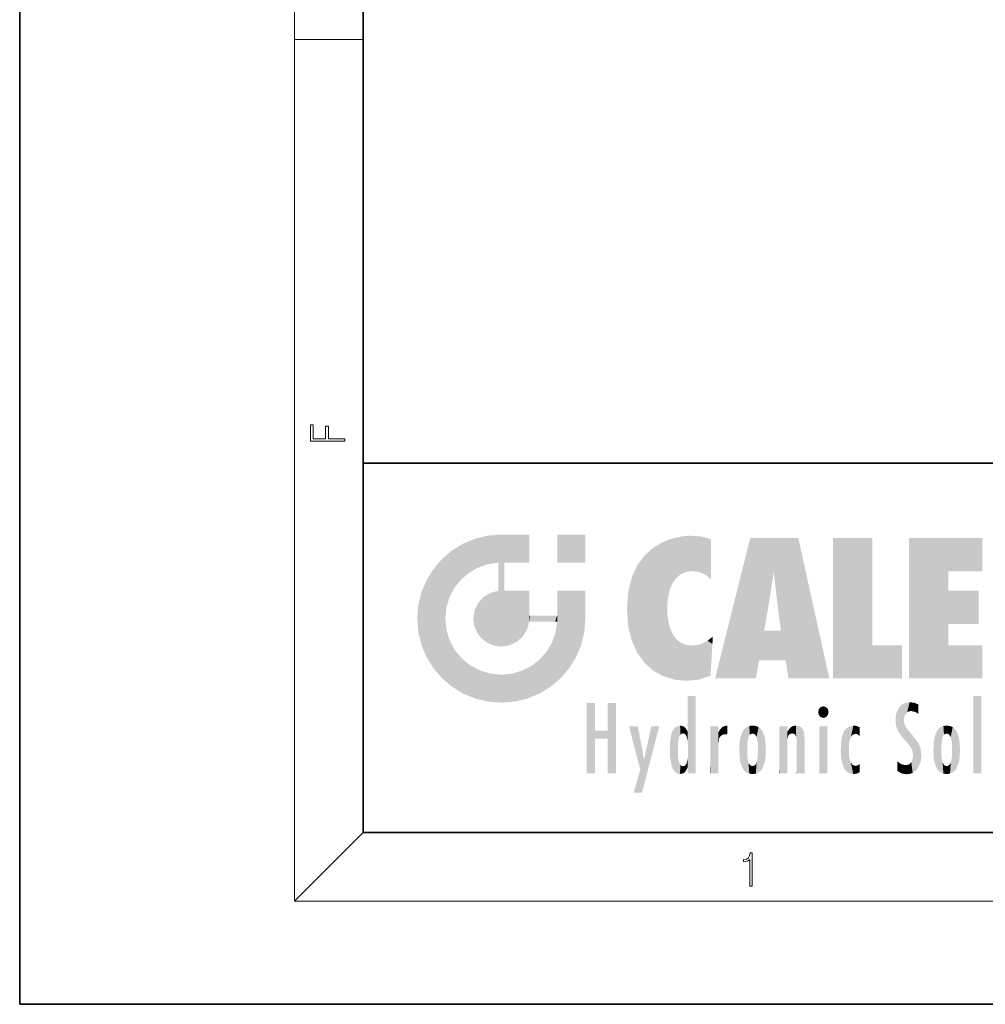
# Model space of a CAD drawing. Extents: x 0 to 210, y 0 to 297.
# Drawn here: x 0 to 56, y 0 to 57 of the extents above; entities that cross this region are included whole.
import ezdxf

# ---------------------------------------------------------------- set-up
doc = ezdxf.new("R2010")
doc.units = 0

msp = doc.modelspace()

# ---------------------------------------------------------------- linework, layer by layer
at = {"color": 7, "lineweight": 35}
for p, q in [((0, 297), (0, 0)), ((20, 287), (20, 10)), ((20, 31.5), (20, 10)), ((20, 31.5), (200, 31.5)), ((20, 10), (200, 10)), ((20, 10), (200, 10)), ((0, 0), (210, 0))]:
    msp.add_line(p, q, dxfattribs=at)
at = {"color": 7, "lineweight": 13}
for p, q in [((16, 291), (16, 6)), ((16, 56.167), (20, 56.167)), ((20, 10), (16, 6)), ((204, 6), (16, 6))]:
    msp.add_line(p, q, dxfattribs=at)
for points in [[(18.923, 32.785), (18.923, 32.923), (17.975, 32.923), (17.975, 33.659), (17.811, 33.659), (17.811, 32.923), (17.088, 32.923), (17.088, 33.734), (16.923, 33.734), (16.923, 32.785)], [(42.503, 6.875), (42.641, 6.875), (42.641, 8.819), (42.52, 8.819), (42.489, 8.644), (42.42, 8.524), (42.305, 8.455), (42.151, 8.435), (42.142, 8.435), (42.142, 8.316), (42.163, 8.316), (42.368, 8.341), (42.503, 8.424)]]:
    msp.add_lwpolyline(points, close=True, dxfattribs=at)
at = {"color": 114, "lineweight": 5}
for points in [[(25.788, 26.8), (26.129, 25.095), (26.491, 27.097), (26.653, 25.404)], [(27.244, 27.282), (26.491, 27.097), (27.235, 25.611), (26.653, 25.404)], [(27.244, 27.282), (27.235, 25.611), (28.038, 27.346), (27.862, 25.706)], [(28.214, 24.082), (28.038, 27.346), (28.038, 20.82), (27.862, 25.706)], [(28.159, 27.346), (28.077, 27.346), (28.214, 24.082), (28.038, 27.346)], [(28.345, 27.346), (28.159, 27.346), (28.227, 25.715), (28.214, 25.715)], [(28.214, 25.715), (28.159, 27.346), (28.214, 24.097), (28.214, 24.082)], [(28.345, 27.346), (28.227, 25.715), (28.853, 27.346), (28.941, 25.714)], [(29.654, 27.346), (28.853, 27.346), (29.394, 25.713), (28.941, 25.714)], [(29.654, 27.346), (29.394, 25.713), (29.634, 25.713), (29.561, 25.713)], [(29.654, 27.346), (29.634, 25.713), (29.669, 25.713)], [(29.669, 27.346), (29.654, 27.346), (29.669, 25.728), (29.669, 25.713)], [(29.669, 27.346), (29.669, 25.728), (29.669, 27.038), (29.669, 26.53)], [(29.669, 27.346), (29.669, 27.038), (29.669, 27.307), (29.669, 27.225)], [(32.933, 27.346), (32.933, 25.715), (31.302, 27.346), (31.302, 25.715)], [(32.933, 27.346), (31.302, 27.346), (32.933, 27.346)], [(37.283, 26.824), (37.492, 19.085), (37.761, 27.036)], [(37.492, 19.085), (37.692, 23.051), (37.761, 27.036), (37.714, 23.477)], [(37.761, 27.036), (37.714, 23.477), (37.789, 23.92)], [(38.225, 27.174), (37.761, 27.036), (37.873, 24.204), (37.789, 23.92)], [(38.225, 27.174), (37.873, 24.204), (38.112, 24.675), (37.988, 24.471)], [(38.225, 27.174), (38.112, 24.675), (38.686, 27.253), (38.263, 24.855)], [(38.263, 24.855), (38.51, 25.047), (38.686, 27.253), (38.814, 25.173)], [(38.686, 27.253), (38.814, 25.173), (39.078, 27.275), (39.179, 25.217)], [(39.078, 27.275), (39.179, 25.217), (39.676, 27.231), (39.594, 25.161)], [(39.676, 27.231), (39.594, 25.161), (39.967, 24.975)], [(40.249, 27.08), (39.676, 27.231), (40.249, 24.741), (39.967, 24.975)], [(40.249, 27.08), (40.249, 24.741), (40.249, 25.91), (40.249, 24.762)], [(40.249, 27.08), (40.249, 25.91), (40.249, 26.907), (40.249, 26.639)], [(40.249, 27.08), (40.249, 26.907), (40.249, 27.024)], [(42.851, 18.967), (42.524, 27.135), (40.485, 18.967)], [(45.329, 27.135), (42.524, 27.135), (44.067, 23.647), (43.898, 25.185)], [(43.898, 25.185), (42.524, 27.135), (43.042, 20.018), (42.851, 18.967)], [(45.329, 27.135), (44.067, 23.647), (44.09, 23.476), (44.075, 23.591)], [(45.329, 27.135), (44.09, 23.476), (44.212, 22.542), (44.124, 23.216)], [(45.329, 27.135), (44.212, 22.542), (44.315, 21.751), (44.313, 21.764)], [(45.329, 27.135), (44.315, 21.751), (44.754, 18.967), (44.585, 20.018)], [(45.329, 27.135), (44.754, 18.967), (47.132, 18.967)], [(47.346, 27.135), (49.644, 27.135), (47.346, 18.967), (49.644, 20.895)], [(54.062, 25.206), (51.764, 18.967), (56.033, 27.135), (51.764, 27.135)], [(54.062, 25.206), (56.033, 27.135), (56.033, 25.206)], [(25.147, 26.402), (24.576, 25.912), (24.836, 23.088), (24.774, 22.451)], [(25.147, 26.402), (24.836, 23.088), (25.297, 24.223), (25.014, 23.682)], [(25.147, 26.402), (25.297, 24.223), (25.788, 26.8)], [(25.297, 24.223), (25.673, 24.698), (25.788, 26.8), (26.129, 25.095)], [(36.34, 26.084), (36.384, 19.863), (36.795, 26.509), (36.902, 19.409)], [(36.795, 26.509), (36.902, 19.409), (37.283, 26.824), (37.492, 19.085)], [(24.576, 18.99), (24.576, 25.912), (24.087, 25.342)], [(25.147, 18.501), (24.774, 22.451), (24.576, 18.99), (24.576, 25.912)], [(35.944, 25.535), (35.954, 20.449), (36.34, 26.084), (36.384, 19.863)], [(23.689, 24.701), (24.087, 19.56), (24.087, 25.342), (24.576, 18.99)], [(28.038, 20.82), (27.862, 25.706), (27.862, 25.692)], [(28.038, 20.82), (27.862, 25.692), (27.862, 24.38), (27.862, 24.889)], [(28.214, 25.715), (28.214, 24.097), (28.214, 25.407), (28.214, 24.898)], [(28.214, 25.715), (28.214, 25.407), (28.214, 25.675), (28.214, 25.594)], [(35.63, 24.848), (35.954, 20.449), (35.944, 25.535)], [(23.207, 23.245), (23.392, 20.904), (23.392, 23.998), (23.689, 24.701)], [(23.392, 20.904), (23.689, 20.202), (23.689, 24.701), (24.087, 19.56)], [(35.423, 24.006), (35.628, 21.166), (35.63, 24.848), (35.954, 20.449)], [(43.898, 25.185), (43.042, 20.018), (43.352, 21.787), (43.346, 21.751)], [(43.898, 25.185), (43.352, 21.787), (43.394, 22.041), (43.365, 21.864)], [(43.898, 25.185), (43.394, 22.041), (43.658, 23.626), (43.478, 22.542)], [(43.898, 25.185), (43.658, 23.626), (43.78, 24.416), (43.662, 23.647)], [(54.062, 20.895), (51.764, 18.967), (54.062, 24.069), (54.062, 25.206)], [(27.399, 23.949), (27.607, 20.879), (27.862, 24.072)], [(28.038, 20.82), (27.862, 24.111), (27.607, 20.879), (27.862, 24.072)], [(28.038, 20.82), (27.862, 24.38), (27.862, 24.111), (27.862, 24.193)], [(28.518, 20.893), (28.249, 24.082), (28.038, 20.82), (28.214, 24.082)], [(28.518, 20.893), (28.488, 24.082), (28.249, 24.082), (28.322, 24.082)], [(28.518, 20.893), (28.942, 21.099), (28.488, 24.082), (28.941, 24.082)], [(29.656, 24.082), (28.941, 24.082), (29.289, 21.412), (28.942, 21.099)], [(29.656, 24.082), (29.289, 21.412), (29.659, 22.275), (29.536, 21.812)], [(29.669, 24.082), (29.656, 24.082), (29.669, 22.627), (29.659, 22.275)], [(29.669, 24.082), (29.669, 22.627), (29.669, 23.355), (29.669, 22.64)], [(29.669, 24.082), (29.669, 23.355), (29.669, 23.974), (29.669, 23.808)], [(29.669, 24.082), (29.669, 23.974), (29.669, 24.047)], [(31.499, 18.99), (31.341, 24.082), (31.302, 24.069), (31.302, 24.082)], [(31.499, 18.99), (31.423, 24.082), (31.341, 24.082)], [(31.988, 19.56), (31.609, 24.082), (31.499, 18.99), (31.423, 24.082)], [(32.386, 20.202), (32.117, 24.082), (31.988, 19.56), (31.609, 24.082)], [(32.918, 24.082), (32.117, 24.082), (32.683, 20.904), (32.386, 20.202)], [(32.918, 24.082), (32.683, 20.904), (32.933, 22.451), (32.869, 21.657)], [(32.933, 23.961), (32.933, 24.043), (32.918, 24.082), (32.933, 24.082)], [(32.933, 23.961), (32.918, 24.082), (32.933, 23.774), (32.933, 22.451)], [(26.685, 23.355), (26.888, 21.301), (26.999, 23.702), (27.218, 21.045)], [(26.999, 23.702), (27.218, 21.045), (27.399, 23.949), (27.607, 20.879)], [(31.499, 18.99), (31.302, 24.069), (31.302, 22.902), (31.302, 23.355)], [(32.933, 23.267), (32.933, 23.774), (32.933, 22.466), (32.933, 22.451)], [(35.349, 22.997), (35.421, 22.015), (35.423, 24.006), (35.628, 21.166)], [(54.062, 20.895), (54.062, 24.069), (54.062, 22.141)], [(54.062, 22.141), (54.062, 24.069), (55.83, 22.141), (55.83, 24.069)], [(23.143, 22.451), (23.207, 21.657), (23.207, 23.245), (23.392, 20.904)], [(26.407, 22.451), (26.466, 22.02), (26.48, 22.931), (26.631, 21.632)], [(26.48, 22.931), (26.631, 21.632), (26.685, 23.355), (26.888, 21.301)], [(38.14, 18.891), (37.714, 22.607), (37.492, 19.085), (37.692, 23.051)], [(25.03, 21.181), (24.84, 21.793), (25.147, 18.501), (24.774, 22.451)], [(29.669, 22.627), (29.659, 22.275), (29.708, 22.627), (29.673, 22.275)], [(30.476, 22.275), (29.708, 22.627), (29.673, 22.275)], [(30.476, 22.275), (29.977, 22.627), (29.708, 22.627), (29.79, 22.627)], [(30.476, 22.275), (30.985, 22.275), (29.977, 22.627), (30.485, 22.627)], [(31.287, 22.627), (30.485, 22.627), (31.172, 22.275), (30.985, 22.275)], [(31.287, 22.627), (31.172, 22.275), (31.293, 22.275), (31.253, 22.275)], [(31.287, 22.627), (31.293, 22.275), (31.302, 22.627)], [(31.499, 18.99), (31.302, 22.662), (31.293, 22.275), (31.302, 22.627)], [(31.499, 18.99), (31.302, 22.902), (31.302, 22.662), (31.302, 22.735)], [(37.87, 21.874), (37.788, 22.157), (38.14, 18.891), (37.714, 22.607)], [(31.499, 18.99), (31.293, 22.275), (30.991, 21.067), (31.198, 21.648)], [(37.87, 21.874), (38.14, 18.891), (37.982, 21.61)], [(38.14, 18.891), (38.103, 21.41), (37.982, 21.61)], [(38.83, 18.826), (38.25, 21.234), (38.14, 18.891), (38.103, 21.41)], [(38.782, 20.927), (38.489, 21.048), (38.83, 18.826), (38.25, 21.234)], [(40.046, 21.165), (40.325, 20.973), (40.351, 21.404), (40.341, 21.235)], [(40.351, 21.404), (40.341, 21.235), (40.347, 21.349)], [(44.585, 20.018), (43.4, 21.751), (43.042, 20.018), (43.346, 21.751)], [(44.585, 20.018), (44.223, 21.751), (43.4, 21.751), (44.084, 21.751)], [(44.585, 20.018), (44.315, 21.751), (44.223, 21.751), (44.285, 21.751)], [(25.331, 20.626), (25.03, 21.181), (25.788, 18.102), (25.147, 18.501)], [(30.682, 20.542), (30.929, 18.501), (30.991, 21.067)], [(31.499, 18.99), (30.991, 21.067), (30.929, 18.501)], [(39.134, 20.884), (38.782, 20.927), (39.54, 18.899), (38.83, 18.826)], [(39.134, 20.884), (39.54, 18.899), (39.407, 20.905)], [(39.407, 20.905), (39.54, 18.899), (39.649, 20.963), (40.216, 19.119)], [(39.649, 20.963), (40.216, 19.119), (40.046, 21.165), (40.325, 20.973)], [(40.283, 20.262), (40.325, 20.973), (40.217, 19.139), (40.216, 19.119)], [(47.346, 18.967), (49.644, 20.895), (51.368, 18.967), (51.368, 20.895)], [(54.062, 20.895), (56.033, 20.895), (51.764, 18.967), (56.033, 18.967)], [(25.331, 20.626), (25.788, 18.102), (25.73, 20.143)], [(25.73, 20.143), (25.788, 18.102), (26.213, 19.745), (26.491, 17.806)], [(29.81, 19.711), (30.287, 18.102), (30.285, 20.086)], [(30.682, 20.542), (30.285, 20.086), (30.929, 18.501), (30.287, 18.102)], [(26.213, 19.745), (26.491, 17.806), (26.767, 19.444), (27.244, 17.62)], [(29.269, 19.428), (29.585, 17.806), (29.81, 19.711), (30.287, 18.102)], [(26.767, 19.444), (27.244, 17.62), (27.38, 19.253), (28.038, 17.556)], [(27.38, 19.253), (28.038, 17.556), (28.038, 19.187)], [(28.038, 19.187), (28.038, 17.556), (28.674, 19.249), (28.832, 17.62)], [(28.674, 19.249), (28.832, 17.62), (29.269, 19.428), (29.585, 17.806)], [(38.903, 15.113), (38.891, 17.626), (38.892, 17.902), (38.892, 17.819)], [(38.903, 15.113), (38.892, 17.902), (38.94, 17.941), (38.893, 17.941)], [(38.903, 15.113), (38.94, 17.941), (38.907, 14.816)], [(38.95, 13.446), (38.907, 14.816), (39.19, 17.941), (38.94, 17.941)], [(38.95, 13.446), (39.19, 17.941), (39.054, 13.446)], [(39.303, 13.446), (39.054, 13.446), (39.293, 17.941), (39.19, 17.941)], [(39.303, 13.446), (39.293, 17.941), (39.351, 17.941)], [(39.351, 13.446), (39.303, 13.446), (39.351, 17.907), (39.351, 17.941)], [(39.351, 13.446), (39.351, 17.907), (39.351, 14.412), (39.351, 15.952)], [(55.982, 17.941), (55.982, 13.446), (55.524, 17.941), (55.524, 13.446)], [(55.982, 17.941), (55.524, 17.941), (55.982, 17.941)], [(33.495, 15.937), (33.495, 13.446), (33.495, 17.529), (33.008, 13.446)], [(33.495, 17.529), (33.008, 13.446), (33.008, 17.529)], [(34.719, 17.529), (34.231, 15.466), (34.231, 15.937), (33.495, 15.466)], [(34.719, 13.446), (34.231, 13.446), (34.719, 17.529), (34.231, 15.466)], [(34.719, 17.529), (34.231, 15.937), (34.231, 17.529)], [(38.903, 15.113), (38.888, 15.303), (38.891, 17.626), (38.889, 17.081)], [(46.521, 16.837), (46.631, 17.299), (46.479, 17.01), (46.521, 17.179)], [(46.521, 16.837), (46.936, 17.299), (46.631, 17.299), (46.786, 17.345)], [(46.521, 16.837), (47.088, 17.01), (46.936, 17.299), (47.046, 17.179)], [(51.035, 16.13), (51.126, 15.906), (51.03, 16.944), (51.184, 17.276)], [(51.383, 15.538), (51.305, 17.409), (51.126, 15.906), (51.184, 17.276)], [(51.383, 15.538), (51.466, 16.549), (51.305, 17.409), (51.455, 17.508)], [(51.617, 17.564), (51.455, 17.508), (51.519, 16.811), (51.466, 16.549)], [(51.617, 17.564), (51.519, 16.811), (51.802, 17.584), (51.668, 17.001)], [(51.668, 17.001), (51.775, 17.055), (51.802, 17.584), (51.9, 17.075)], [(51.802, 17.584), (51.9, 17.075), (52.072, 17.555), (52.144, 17.016)], [(52.072, 17.555), (52.144, 17.016), (52.319, 17.448)], [(52.319, 17.422), (52.319, 17.448), (52.315, 16.958), (52.144, 17.016)], [(52.319, 17.422), (52.315, 16.958), (52.318, 17.379), (52.317, 17.256)], [(38.888, 15.303), (38.883, 15.9), (38.889, 17.081)], [(46.521, 16.837), (46.936, 16.715), (47.088, 17.01), (47.046, 16.837)], [(46.521, 16.837), (46.631, 16.715), (46.936, 16.715), (46.786, 16.668)], [(51.035, 16.13), (51.03, 16.944), (50.979, 16.538)], [(52.315, 16.958), (52.144, 17.016), (52.314, 16.901)], [(36.126, 13.668), (35.472, 16.181), (36.345, 14.274), (35.984, 16.181)], [(36.228, 12.325), (36.345, 14.274), (37.232, 16.181), (36.355, 14.274)], [(37.232, 16.181), (36.355, 14.274), (36.769, 16.181)], [(38.026, 13.679), (38.032, 15.969), (38.189, 13.479), (38.199, 16.154)], [(38.189, 13.479), (38.199, 16.154), (38.298, 13.423)], [(38.444, 16.224), (38.331, 15.305), (38.199, 16.154), (38.318, 15.115)], [(38.199, 16.154), (38.318, 15.115), (38.298, 13.423), (38.317, 14.816)], [(38.467, 15.702), (38.39, 15.572), (38.444, 16.224), (38.331, 15.305)], [(38.641, 16.18), (38.467, 15.702), (38.444, 16.224)], [(38.641, 16.18), (38.62, 15.769), (38.467, 15.702), (38.519, 15.744)], [(38.62, 15.769), (38.641, 16.18), (38.71, 15.744), (38.739, 16.107)], [(38.71, 15.744), (38.739, 16.107), (38.759, 15.702), (38.883, 15.878)], [(40.235, 13.446), (40.27, 16.181), (40.212, 16.152), (40.212, 16.181)], [(40.235, 13.446), (40.212, 16.152), (40.212, 13.881), (40.212, 14.627)], [(40.555, 13.446), (40.373, 16.181), (40.235, 13.446), (40.27, 16.181)], [(40.555, 13.446), (40.627, 13.446), (40.373, 16.181), (40.623, 16.181)], [(40.67, 16.181), (40.623, 16.181), (40.67, 15.845), (40.627, 13.446)], [(40.67, 16.181), (40.67, 15.845), (40.67, 16.013), (40.67, 15.87)], [(40.67, 16.181), (40.67, 16.013), (40.67, 16.118)], [(40.781, 16.018), (40.856, 15.658), (40.911, 16.142), (40.972, 15.709)], [(40.911, 16.142), (40.972, 15.709), (41.043, 16.203), (41.124, 15.726)], [(41.202, 16.224), (41.043, 16.203), (41.163, 15.723), (41.124, 15.726)], [(41.202, 16.224), (41.163, 15.723), (41.202, 15.745), (41.202, 15.721)], [(41.202, 16.224), (41.202, 15.745), (41.202, 16.172), (41.202, 16.094)], [(42.09, 13.725), (42.189, 16.034), (42.189, 13.593), (42.315, 16.136)], [(42.189, 13.593), (42.315, 16.136), (42.315, 13.492)], [(42.472, 16.201), (42.368, 15.292), (42.315, 16.136), (42.355, 15.102)], [(42.315, 16.136), (42.355, 15.102), (42.315, 13.492)], [(42.506, 15.691), (42.427, 15.56), (42.472, 16.201), (42.368, 15.292)], [(42.663, 16.224), (42.506, 15.691), (42.472, 16.201)], [(42.663, 16.224), (42.663, 15.759), (42.506, 15.691), (42.56, 15.733)], [(42.663, 16.224), (42.853, 16.201), (42.663, 15.759), (42.766, 15.733)], [(42.853, 16.201), (42.82, 15.691), (42.766, 15.733)], [(43.01, 16.136), (42.898, 15.56), (42.853, 16.201), (42.82, 15.691)], [(42.97, 15.102), (42.957, 15.292), (43.01, 16.136), (42.898, 15.56)], [(43.136, 16.034), (43.01, 13.492), (43.01, 16.136), (42.97, 14.521)], [(43.01, 16.136), (42.97, 14.521), (42.97, 15.102), (42.97, 14.805)], [(44.285, 16.181), (44.227, 16.181), (44.567, 13.446), (44.25, 13.446)], [(44.25, 13.446), (44.227, 16.181), (44.227, 14.999), (44.227, 16.161)], [(44.285, 16.181), (44.567, 13.446), (44.389, 16.181)], [(44.638, 16.181), (44.389, 16.181), (44.638, 13.446), (44.567, 13.446)], [(44.686, 16.181), (44.638, 16.181), (44.686, 13.461), (44.686, 13.446)], [(44.638, 16.181), (44.638, 13.446), (44.686, 13.446)], [(44.686, 16.181), (44.686, 13.461), (44.686, 14.83), (44.686, 14.299)], [(44.686, 16.181), (44.686, 14.83), (44.686, 15.111), (44.686, 15.025)], [(44.686, 16.181), (44.686, 15.111), (44.686, 15.867), (44.686, 15.152)], [(44.686, 16.181), (44.686, 15.867), (44.686, 16.024), (44.686, 15.89)], [(44.686, 16.181), (44.686, 16.024), (44.686, 16.122)], [(44.782, 16.016), (44.838, 15.74), (44.891, 16.129), (44.964, 15.769)], [(44.891, 16.129), (44.964, 15.769), (45.026, 16.2), (45.068, 15.75)], [(45.026, 16.2), (45.068, 15.75), (45.193, 16.224)], [(45.068, 15.75), (45.143, 15.699), (45.193, 16.224), (45.203, 15.595)], [(45.193, 16.224), (45.203, 15.595), (45.399, 16.187), (45.236, 15.336)], [(45.259, 13.446), (45.576, 13.446), (45.236, 15.336), (45.399, 16.187)], [(45.576, 13.446), (45.539, 16.084), (45.399, 16.187)], [(45.647, 13.446), (45.646, 15.872), (45.576, 13.446), (45.539, 16.084)], [(47.01, 16.181), (47.01, 13.446), (46.552, 16.181), (46.552, 13.446)], [(47.01, 16.181), (46.552, 16.181), (47.01, 16.181)], [(48.223, 13.48), (48.242, 16.157), (48.083, 13.598), (48.041, 15.977)], [(48.278, 14.514), (48.266, 14.838), (48.223, 13.48), (48.242, 16.157)], [(48.242, 16.157), (48.305, 15.336), (48.53, 16.224), (48.39, 15.574)], [(48.266, 14.838), (48.279, 15.158), (48.242, 16.157), (48.305, 15.336)], [(48.39, 15.574), (48.504, 15.699), (48.53, 16.224), (48.671, 15.748)], [(48.53, 16.224), (48.671, 15.748), (48.718, 16.203), (48.798, 15.711)], [(48.895, 16.132), (48.718, 16.203), (48.885, 15.618), (48.798, 15.711)], [(48.895, 16.132), (48.885, 15.618), (48.895, 15.671), (48.895, 15.618)], [(48.895, 16.132), (48.895, 15.671), (48.895, 16.067), (48.895, 15.951)], [(51.624, 15.277), (51.498, 16.313), (51.383, 15.538), (51.466, 16.549)], [(51.624, 15.277), (51.62, 16.083), (51.498, 16.313), (51.602, 16.105)], [(51.649, 16.048), (51.62, 16.083), (51.838, 15.015), (51.624, 15.277)], [(51.649, 16.048), (51.838, 15.015), (51.733, 15.947)], [(53.617, 16.136), (53.617, 13.492), (53.491, 16.034), (53.491, 13.593)], [(53.774, 16.201), (53.67, 15.292), (53.617, 16.136)], [(53.67, 15.292), (53.657, 15.102), (53.617, 16.136), (53.657, 14.521)], [(53.617, 16.136), (53.657, 14.521), (53.617, 13.492), (53.67, 14.334)], [(53.774, 16.201), (53.807, 15.691), (53.67, 15.292), (53.729, 15.56)], [(53.964, 16.224), (53.807, 15.691), (53.774, 16.201)], [(53.964, 16.224), (53.964, 15.759), (53.807, 15.691), (53.861, 15.733)], [(53.964, 16.224), (54.155, 16.201), (53.964, 15.759), (54.067, 15.733)], [(54.155, 16.201), (54.121, 15.691), (54.067, 15.733)], [(54.312, 16.136), (54.2, 15.56), (54.155, 16.201), (54.121, 15.691)], [(54.271, 15.102), (54.259, 15.292), (54.312, 16.136), (54.2, 15.56)], [(54.271, 14.521), (54.312, 16.136), (54.259, 14.334), (54.312, 13.492)], [(54.271, 14.521), (54.271, 14.805), (54.312, 16.136), (54.271, 15.102)], [(54.312, 13.492), (54.312, 16.136), (54.438, 13.593), (54.438, 16.034)], [(34.231, 15.937), (33.495, 15.466), (33.495, 15.937), (33.495, 13.446)], [(37.868, 15.34), (37.907, 15.609), (37.953, 13.859), (37.958, 15.8)], [(37.953, 13.859), (37.958, 15.8), (38.026, 13.679), (38.032, 15.969)], [(38.759, 15.702), (38.883, 15.878), (38.831, 15.57)], [(38.888, 15.303), (38.831, 15.57), (38.883, 15.9), (38.883, 15.878)], [(40.627, 13.446), (40.675, 13.446), (40.67, 15.845), (40.675, 15.168)], [(40.67, 15.845), (40.675, 15.168), (40.68, 15.845), (40.716, 15.467)], [(40.68, 15.845), (40.716, 15.467), (40.781, 16.018)], [(40.716, 15.467), (40.771, 15.577), (40.781, 16.018), (40.856, 15.658)], [(41.888, 14.805), (41.914, 15.314), (41.914, 14.309), (41.959, 15.567)], [(41.914, 14.309), (41.959, 15.567), (41.96, 14.059), (42.09, 15.902)], [(41.96, 14.059), (42.09, 15.902), (42.09, 13.725), (42.189, 16.034)], [(43.235, 15.902), (43.136, 13.594), (43.136, 16.034), (43.01, 13.492)], [(43.366, 15.567), (43.235, 13.725), (43.235, 15.902), (43.136, 13.594)], [(43.411, 15.314), (43.366, 14.059), (43.366, 15.567), (43.235, 13.725)], [(44.695, 15.867), (44.686, 15.867), (44.702, 15.505), (44.688, 15.385)], [(44.688, 15.385), (44.686, 15.867), (44.686, 15.152)], [(44.695, 15.867), (44.702, 15.505), (44.782, 16.016)], [(44.702, 15.505), (44.757, 15.661), (44.782, 16.016), (44.838, 15.74)], [(45.695, 13.446), (45.679, 15.699), (45.647, 13.446), (45.646, 15.872)], [(45.695, 15.325), (45.679, 15.699), (45.695, 13.459), (45.695, 13.446)], [(47.828, 15.34), (47.863, 14.085), (47.882, 15.619), (47.977, 13.757)], [(47.977, 13.757), (47.948, 15.811), (47.882, 15.619)], [(48.083, 13.598), (48.041, 15.977), (47.977, 13.757), (47.948, 15.811)], [(51.733, 15.947), (51.838, 15.015), (51.934, 15.702), (51.961, 14.775)], [(51.934, 15.702), (51.961, 14.775), (51.973, 15.656), (52.007, 14.491)], [(51.973, 15.656), (52.007, 14.491), (52.229, 15.341)], [(53.261, 15.567), (53.261, 14.059), (53.216, 15.314), (53.216, 14.309)], [(53.392, 15.902), (53.392, 13.725), (53.261, 15.567), (53.261, 14.059)], [(53.491, 16.034), (53.491, 13.593), (53.392, 15.902), (53.392, 13.725)], [(54.438, 13.593), (54.438, 16.034), (54.537, 13.725), (54.537, 15.902)], [(54.537, 13.725), (54.537, 15.902), (54.667, 14.059), (54.667, 15.567)], [(54.667, 14.059), (54.667, 15.567), (54.713, 14.309), (54.713, 15.314)], [(37.866, 14.347), (37.85, 14.849), (37.953, 13.859), (37.868, 15.34)], [(40.675, 15.168), (40.675, 13.446), (40.675, 14.164), (40.675, 13.458)], [(40.675, 15.168), (40.675, 14.164), (40.675, 15.013), (40.675, 14.777)], [(40.675, 15.168), (40.675, 15.013), (40.675, 15.117)], [(42.355, 15.102), (42.355, 14.521), (42.315, 13.492), (42.368, 14.334)], [(42.356, 14.805), (42.355, 14.521), (42.355, 15.102)], [(43.438, 14.805), (43.411, 14.309), (43.411, 15.314), (43.366, 14.059)], [(44.25, 13.446), (44.227, 14.999), (44.227, 13.684), (44.227, 14.047)], [(45.259, 13.446), (45.236, 15.336), (45.236, 14.234), (45.236, 15.315)], [(45.695, 15.325), (45.695, 13.459), (45.695, 14.899), (45.695, 14.23)], [(45.695, 15.325), (45.695, 14.899), (45.695, 15.27), (45.695, 15.156)], [(47.798, 14.789), (47.823, 14.325), (47.828, 15.34), (47.863, 14.085)], [(52.266, 13.71), (52.229, 15.341), (52.136, 13.572), (52.007, 14.491)], [(52.436, 14.05), (52.327, 15.185), (52.266, 13.71), (52.229, 15.341)], [(52.494, 14.459), (52.433, 14.931), (52.436, 14.05), (52.327, 15.185)], [(53.216, 15.314), (53.216, 14.309), (53.189, 14.805)], [(53.657, 14.805), (53.657, 14.521), (53.657, 15.102)], [(54.713, 14.309), (54.713, 15.314), (54.739, 14.805)], [(38.298, 13.423), (38.317, 14.816), (38.318, 14.513)], [(38.331, 14.323), (38.43, 13.403), (38.318, 14.513), (38.298, 13.423)], [(38.903, 14.518), (38.893, 13.772), (38.888, 14.327), (38.893, 13.798)], [(38.95, 13.446), (38.893, 13.446), (38.907, 14.816), (38.903, 14.518)], [(38.903, 14.518), (38.893, 13.446), (38.893, 13.622), (38.893, 13.472)], [(38.903, 14.518), (38.893, 13.622), (38.893, 13.772), (38.893, 13.731)], [(39.351, 13.446), (39.351, 14.412), (39.351, 13.571), (39.351, 13.828)], [(42.315, 13.492), (42.368, 14.334), (42.472, 13.426), (42.427, 14.068)], [(42.853, 13.426), (42.898, 14.068), (43.01, 13.492), (42.957, 14.334)], [(43.01, 13.492), (42.957, 14.334), (42.97, 14.521)], [(48.361, 13.423), (48.304, 14.324), (48.223, 13.48), (48.278, 14.514)], [(52.136, 13.572), (52.007, 14.491), (51.98, 13.47), (51.963, 14.209)], [(53.617, 13.492), (53.67, 14.334), (53.774, 13.426), (53.729, 14.068)], [(54.155, 13.426), (54.2, 14.068), (54.312, 13.492), (54.259, 14.334)], [(36.228, 12.325), (35.745, 12.325), (36.345, 14.274), (36.126, 13.668)], [(38.331, 14.323), (38.39, 14.055), (38.43, 13.403), (38.467, 13.925)], [(38.43, 13.403), (38.467, 13.925), (38.642, 13.452), (38.519, 13.883)], [(38.519, 13.883), (38.62, 13.857), (38.642, 13.452), (38.71, 13.883)], [(38.642, 13.452), (38.71, 13.883), (38.742, 13.535), (38.759, 13.926)], [(38.742, 13.535), (38.759, 13.926), (38.893, 13.798), (38.831, 14.058)], [(38.893, 13.798), (38.831, 14.058), (38.888, 14.327)], [(40.235, 13.446), (40.212, 13.881), (40.212, 13.501), (40.212, 13.615)], [(42.472, 13.426), (42.427, 14.068), (42.506, 13.936)], [(42.663, 13.403), (42.472, 13.426), (42.56, 13.894), (42.506, 13.936)], [(42.663, 13.403), (42.56, 13.894), (42.766, 13.894), (42.663, 13.868)], [(42.663, 13.403), (42.766, 13.894), (42.853, 13.426)], [(42.766, 13.894), (42.82, 13.936), (42.853, 13.426), (42.898, 14.068)], [(45.259, 13.446), (45.236, 14.234), (45.236, 13.558), (45.236, 13.735)], [(48.361, 13.423), (48.525, 13.403), (48.304, 14.324), (48.388, 14.066)], [(48.525, 13.403), (48.498, 13.931), (48.388, 14.066)], [(48.717, 13.428), (48.661, 13.879), (48.525, 13.403), (48.498, 13.931)], [(48.895, 13.511), (48.751, 13.893), (48.717, 13.428), (48.661, 13.879)], [(48.895, 13.982), (48.751, 13.893), (48.895, 13.534), (48.895, 13.511)], [(48.895, 13.982), (48.895, 13.534), (48.895, 13.933), (48.895, 13.86)], [(51.349, 13.438), (51.294, 13.997), (51.096, 14.107), (51.096, 14.134)], [(51.349, 13.438), (51.096, 14.107), (51.096, 13.644), (51.096, 13.729)], [(51.401, 13.951), (51.294, 13.997), (51.632, 13.392), (51.349, 13.438)], [(51.401, 13.951), (51.632, 13.392), (51.578, 13.922)], [(51.578, 13.922), (51.632, 13.392), (51.715, 13.943), (51.816, 13.412)], [(51.715, 13.943), (51.816, 13.412), (51.824, 14.002), (51.98, 13.47)], [(51.824, 14.002), (51.98, 13.47), (51.906, 14.093)], [(51.98, 13.47), (51.963, 14.209), (51.906, 14.093)], [(53.774, 13.426), (53.729, 14.068), (53.807, 13.936)], [(53.964, 13.403), (53.774, 13.426), (53.861, 13.894), (53.807, 13.936)], [(53.964, 13.403), (53.861, 13.894), (54.067, 13.894), (53.964, 13.868)], [(53.964, 13.403), (54.067, 13.894), (54.155, 13.426)], [(54.067, 13.894), (54.121, 13.936), (54.155, 13.426), (54.2, 14.068)], [(39.351, 13.446), (39.351, 13.571), (39.351, 13.492)], [(40.235, 13.446), (40.212, 13.501), (40.212, 13.446)], [(44.25, 13.446), (44.227, 13.684), (44.227, 13.475), (44.227, 13.524)], [(44.25, 13.446), (44.227, 13.475), (44.227, 13.446)], [(45.259, 13.446), (45.236, 13.558), (45.236, 13.446), (45.236, 13.482)], [(51.349, 13.438), (51.096, 13.644), (51.096, 13.587)]]:
    msp.add_solid(points, dxfattribs=at)

doc.saveas('drawing.dxf')
